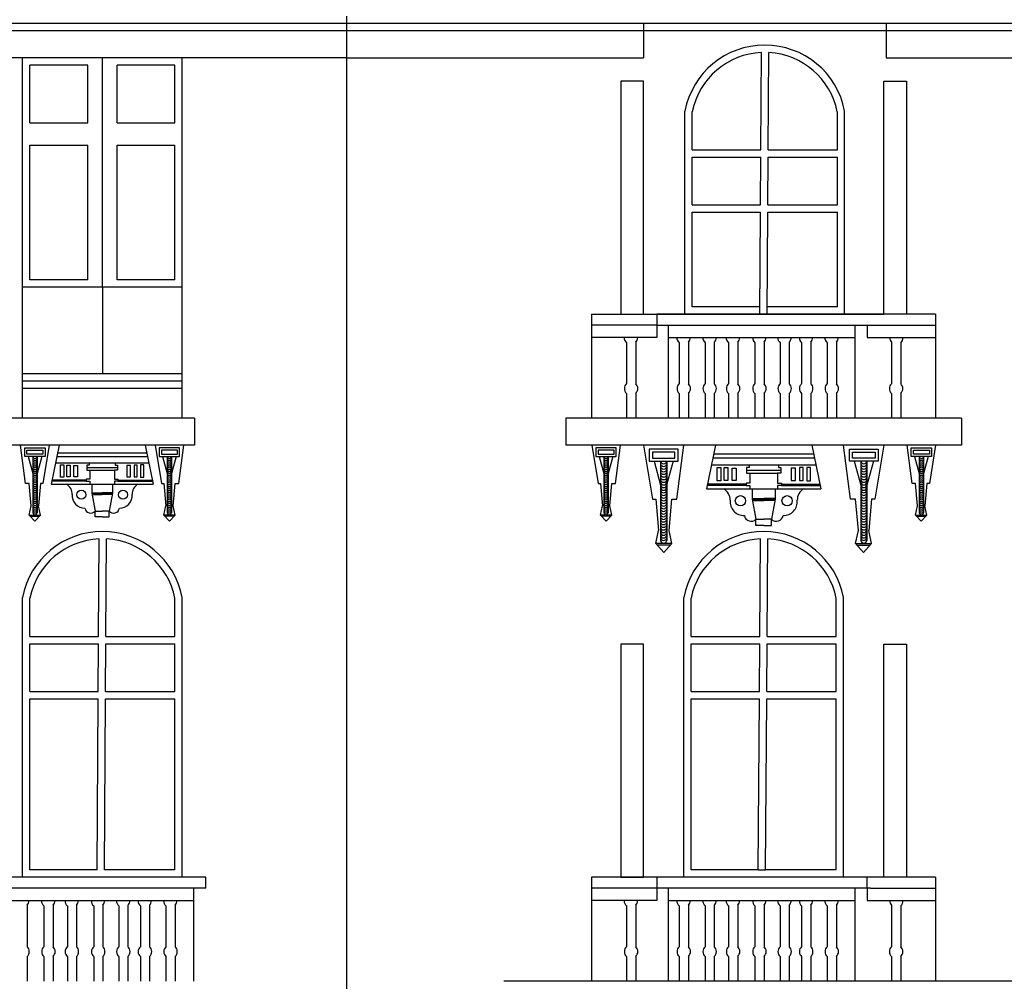
# Model space of a CAD drawing. Units: metres. Extents: x -4619 to 4290, y 1311 to 6302.
# Drawn here: x -4431 to -4423, y 1741 to 1749 of the extents above; entities that cross this region are included whole.
import ezdxf

# ---------------------------------------------------------------- set-up
doc = ezdxf.new("R2010")
doc.units = ezdxf.units.M
doc.header["$MEASUREMENT"] = 0

# ---------------------------------------------------------------- blocks, each defined once
blk = doc.blocks.new('85478')
for p, q in [((-3206.4333, 1715.8706), (-3206.4333, 1723.9861)), ((-3206.4333, 1723.9283), (-3210.368, 1723.9283)), ((-3200.2467, 1723.9283), (-3206.4333, 1723.9283)), ((-3204.0901, 1723.9283), (-3204.0901, 1723.6565)), ((-3202.1733, 1723.9283), (-3202.1733, 1723.6565)), ((-3206.4333, 1723.8704), (-3210.368, 1723.8704)), ((-3200.2467, 1723.8704), (-3206.4333, 1723.8704)), ((-3206.4333, 1723.6565), (-3210.368, 1723.6565)), ((-3208.9973, 1720.8077), (-3208.9973, 1723.6565)), ((-3207.7348, 1723.6565), (-3208.9973, 1723.6565)), ((-3208.3661, 1721.8443), (-3208.3661, 1723.6565)), ((-3207.7348, 1720.8077), (-3207.7348, 1723.6565)), ((-3206.4333, 1723.6565), (-3204.0901, 1723.6565)), ((-3203.1619, 1722.9276), (-3203.1568, 1723.6982)), ((-3203.104, 1722.9276), (-3203.0989, 1723.6978)), ((-3202.1733, 1723.6565), (-3200.2467, 1723.6565)), ((-3208.4818, 1723.5986), (-3208.9394, 1723.5986)), ((-3208.9394, 1723.1429), (-3208.9394, 1723.5986)), ((-3208.4818, 1723.1429), (-3208.4818, 1723.5986)), ((-3207.7927, 1723.5986), (-3208.2503, 1723.5986)), ((-3208.2503, 1723.1429), (-3208.2503, 1723.5986)), ((-3207.7927, 1723.1429), (-3207.7927, 1723.5986)), ((-3203.7629, 1721.7361), (-3203.7629, 1723.2356)), ((-3203.7629, 1721.6315), (-3203.7629, 1723.2356)), ((-3203.705, 1722.9276), (-3203.705, 1723.2299)), ((-3202.5583, 1722.9276), (-3202.5583, 1723.2299)), ((-3202.5005, 1721.7361), (-3202.5005, 1723.2356)), ((-3202.5005, 1721.6315), (-3202.5005, 1723.2356)), ((-3208.9394, 1723.1429), (-3208.4818, 1723.1429)), ((-3208.2503, 1723.1429), (-3207.7927, 1723.1429)), ((-3208.9394, 1721.9022), (-3208.9394, 1722.9663)), ((-3208.9394, 1722.9663), (-3208.4818, 1722.9663)), ((-3208.4818, 1721.9022), (-3208.4818, 1722.9663)), ((-3208.2503, 1721.9022), (-3208.2503, 1722.9663)), ((-3208.2503, 1722.9663), (-3207.7927, 1722.9663)), ((-3207.7927, 1721.9022), (-3207.7927, 1722.9663)), ((-3203.705, 1722.9276), (-3203.1619, 1722.9276)), ((-3203.104, 1722.9276), (-3202.5583, 1722.9276)), ((-3203.705, 1722.493), (-3203.705, 1722.8697)), ((-3203.705, 1722.8697), (-3203.1622, 1722.8697)), ((-3203.1647, 1722.493), (-3203.1622, 1722.8697)), ((-3203.1068, 1722.493), (-3203.1043, 1722.8697)), ((-3203.1043, 1722.8697), (-3202.5583, 1722.8697)), ((-3202.5583, 1722.493), (-3202.5583, 1722.8697)), ((-3203.705, 1722.493), (-3203.1647, 1722.493)), ((-3203.1068, 1722.493), (-3202.5583, 1722.493)), ((-3203.705, 1721.6894), (-3203.705, 1722.4351)), ((-3203.705, 1722.4351), (-3203.1651, 1722.4351)), ((-3203.1697, 1721.6315), (-3203.1651, 1722.4351)), ((-3203.1118, 1721.6315), (-3203.1072, 1722.4351)), ((-3203.1072, 1722.4351), (-3202.5583, 1722.4351)), ((-3202.5583, 1721.6894), (-3202.5583, 1722.4351)), ((-3208.4818, 1721.9022), (-3208.9394, 1721.9022)), ((-3207.7927, 1721.9022), (-3208.2503, 1721.9022)), ((-3207.7348, 1721.8443), (-3208.9973, 1721.8443)), ((-3207.7348, 1721.8443), (-3208.9973, 1721.8443)), ((-3208.3661, 1721.8443), (-3208.3661, 1721.1596)), ((-3204.4997, 1721.6314), (-3204.4997, 1720.8077)), ((-3204.4997, 1721.6314), (-3203.9856, 1721.6314)), ((-3204.0912, 1721.6314), (-3202.1903, 1721.6314)), ((-3203.9856, 1721.6314), (-3203.9856, 1721.5428)), ((-3201.7818, 1721.6314), (-3203.9856, 1721.6314)), ((-3203.1694, 1721.6894), (-3203.705, 1721.6894)), ((-3203.1697, 1721.6315), (-3203.1118, 1721.6312)), ((-3202.5583, 1721.6894), (-3203.1115, 1721.6894)), ((-3201.7818, 1721.6314), (-3201.7818, 1720.8077)), ((-3203.9856, 1721.5428), (-3204.4997, 1721.5428)), ((-3203.9856, 1721.5428), (-3203.9856, 1721.4458)), ((-3203.9856, 1721.5428), (-3201.7818, 1721.5428)), ((-3203.8921, 1720.8077), (-3203.8921, 1721.5428)), ((-3202.4168, 1720.8077), (-3202.4168, 1721.5428)), ((-3202.3234, 1721.5428), (-3202.3234, 1721.4458)), ((-3203.9856, 1721.4458), (-3204.4997, 1721.4458)), ((-3204.224, 1721.405), (-3204.224, 1721.0814)), ((-3204.1516, 1721.4086), (-3204.1516, 1721.081)), ((-3203.8921, 1721.4458), (-3202.4168, 1721.4458)), ((-3203.8079, 1721.405), (-3203.8079, 1721.0814)), ((-3203.7355, 1721.4086), (-3203.7355, 1721.081)), ((-3203.6032, 1721.405), (-3203.6032, 1721.0814)), ((-3203.5308, 1721.4086), (-3203.5308, 1721.081)), ((-3203.4177, 1721.405), (-3203.4177, 1721.0814)), ((-3203.3453, 1721.4086), (-3203.3453, 1721.081)), ((-3203.2096, 1721.405), (-3203.2096, 1721.0814)), ((-3203.1372, 1721.4086), (-3203.1372, 1721.081)), ((-3203.0109, 1721.405), (-3203.0109, 1721.0814)), ((-3202.9385, 1721.4086), (-3202.9385, 1721.081)), ((-3202.8406, 1721.405), (-3202.8406, 1721.0814)), ((-3202.7682, 1721.4086), (-3202.7682, 1721.081)), ((-3202.6381, 1721.405), (-3202.6381, 1721.0814)), ((-3202.5657, 1721.4086), (-3202.5657, 1721.081)), ((-3202.3234, 1721.4458), (-3201.7818, 1721.4458)), ((-3202.1299, 1721.4086), (-3202.1299, 1721.081)), ((-3202.0575, 1721.405), (-3202.0575, 1721.0814)), ((-3207.7348, 1721.1596), (-3208.9973, 1721.1596)), ((-3207.7348, 1721.1017), (-3208.9973, 1721.1017)), ((-3207.7348, 1721.0438), (-3208.9973, 1721.0438)), ((-3204.224, 1721.0028), (-3204.224, 1720.8077)), ((-3204.1516, 1721.0032), (-3204.1516, 1720.8077)), ((-3203.8079, 1721.0028), (-3203.8079, 1720.8077)), ((-3203.7355, 1721.0032), (-3203.7355, 1720.8077)), ((-3203.6032, 1721.0028), (-3203.6032, 1720.8077)), ((-3203.5308, 1721.0032), (-3203.5308, 1720.8077)), ((-3203.4177, 1721.0028), (-3203.4177, 1720.8077)), ((-3203.3453, 1721.0032), (-3203.3453, 1720.8077)), ((-3203.2096, 1721.0028), (-3203.2096, 1720.8077)), ((-3203.1372, 1721.0032), (-3203.1372, 1720.8077)), ((-3203.0109, 1721.0028), (-3203.0109, 1720.8077)), ((-3202.9385, 1721.0032), (-3202.9385, 1720.8077)), ((-3202.8406, 1721.0028), (-3202.8406, 1720.8077)), ((-3202.7682, 1721.0032), (-3202.7682, 1720.8077)), ((-3202.6381, 1721.0028), (-3202.6381, 1720.8077)), ((-3202.5657, 1721.0032), (-3202.5657, 1720.8077)), ((-3202.1299, 1721.0032), (-3202.1299, 1720.8077)), ((-3202.0575, 1721.0028), (-3202.0575, 1720.8077)), ((-3207.6373, 1720.8077), (-3209.0984, 1720.8077)), ((-3207.6373, 1720.8077), (-3207.6373, 1720.5955)), ((-3201.8367, 1720.8077), (-3204.7037, 1720.8077)), ((-3204.7037, 1720.8077), (-3204.7037, 1720.5955)), ((-3201.5762, 1720.8077), (-3201.8367, 1720.8077)), ((-3201.5762, 1720.8077), (-3201.5762, 1720.5955)), ((-3207.6373, 1720.5955), (-3209.0984, 1720.5955)), ((-3208.9731, 1720.2921), (-3209.0126, 1720.5955)), ((-3208.7866, 1720.5955), (-3208.8365, 1720.2921)), ((-3208.707, 1720.5955), (-3208.7712, 1720.2865)), ((-3208.0287, 1720.5955), (-3208.707, 1720.5955)), ((-3208.0287, 1720.5955), (-3207.9645, 1720.2865)), ((-3207.9491, 1720.5955), (-3207.8992, 1720.2921)), ((-3207.7626, 1720.2921), (-3207.7231, 1720.5955)), ((-3201.5762, 1720.5955), (-3204.7037, 1720.5955)), ((-3204.4985, 1720.5955), (-3204.4486, 1720.2921)), ((-3204.3121, 1720.2921), (-3204.2725, 1720.5955)), ((-3204.0893, 1720.5955), (-3204.019, 1720.1682)), ((-3203.8267, 1720.1682), (-3203.771, 1720.5955)), ((-3203.5198, 1720.5955), (-3203.5918, 1720.2494)), ((-3202.7601, 1720.5955), (-3203.5198, 1720.5955)), ((-3202.7601, 1720.5955), (-3202.6881, 1720.2494)), ((-3202.4532, 1720.1682), (-3202.5089, 1720.5955)), ((-3202.1906, 1720.5955), (-3202.2609, 1720.1682)), ((-3201.9679, 1720.2921), (-3202.0074, 1720.5955)), ((-3201.7814, 1720.5955), (-3201.8313, 1720.2921)), ((-3208.9532, 1720.5059), (-3208.9159, 1720.3701)), ((-3208.9164, 1720.506), (-3208.9163, 1720.0602)), ((-3208.882, 1720.5059), (-3208.8819, 1720.0602)), ((-3208.8452, 1720.5059), (-3208.882, 1720.3717)), ((-3208.7257, 1720.5056), (-3208.0101, 1720.5056)), ((-3208.7196, 1720.5348), (-3208.0161, 1720.5348)), ((-3207.8905, 1720.5059), (-3207.8538, 1720.3717)), ((-3207.8537, 1720.5059), (-3207.8539, 1720.0602)), ((-3207.7825, 1720.5059), (-3207.8198, 1720.3701)), ((-3207.8194, 1720.506), (-3207.8195, 1720.0602)), ((-3204.4399, 1720.5059), (-3204.4032, 1720.3717)), ((-3204.4031, 1720.5059), (-3204.4033, 1720.0602)), ((-3204.332, 1720.5059), (-3204.3692, 1720.3701)), ((-3204.3688, 1720.506), (-3204.3689, 1720.0602)), ((-3204.0068, 1720.4694), (-3203.955, 1720.2803)), ((-3203.9549, 1720.4693), (-3203.9552, 1719.8416)), ((-3203.8547, 1720.4693), (-3203.9072, 1720.2781)), ((-3203.9066, 1720.4694), (-3203.9067, 1719.8416)), ((-3203.5407, 1720.4948), (-3202.7392, 1720.4948)), ((-3203.5339, 1720.5275), (-3202.746, 1720.5275)), ((-3202.4252, 1720.4693), (-3202.3727, 1720.2781)), ((-3202.3734, 1720.4694), (-3202.3732, 1719.8416)), ((-3202.325, 1720.4693), (-3202.3247, 1719.8416)), ((-3202.2731, 1720.4694), (-3202.3249, 1720.2803)), ((-3201.948, 1720.5059), (-3201.9107, 1720.3701)), ((-3201.9111, 1720.506), (-3201.911, 1720.0602)), ((-3201.8768, 1720.5059), (-3201.8766, 1720.0602)), ((-3201.84, 1720.5059), (-3201.8767, 1720.3717)), ((-3208.7362, 1720.4552), (-3207.9996, 1720.4552)), ((-3208.4714, 1720.4367), (-3208.4892, 1720.4367)), ((-3208.4892, 1720.4367), (-3208.4892, 1720.3975)), ((-3208.2465, 1720.4171), (-3208.4892, 1720.4171)), ((-3208.4892, 1720.3975), (-3208.4649, 1720.3975)), ((-3208.4714, 1720.4552), (-3208.4714, 1720.4552)), ((-3208.4714, 1720.4552), (-3208.4714, 1720.4367)), ((-3208.4649, 1720.3975), (-3208.4649, 1720.3275)), ((-3208.4649, 1720.3975), (-3208.2708, 1720.3975)), ((-3208.2465, 1720.3975), (-3208.2708, 1720.3975)), ((-3208.2708, 1720.3975), (-3208.2708, 1720.3275)), ((-3208.2643, 1720.4552), (-3208.2643, 1720.4552)), ((-3208.2643, 1720.4552), (-3208.2643, 1720.4367)), ((-3208.2643, 1720.4367), (-3208.2465, 1720.4367)), ((-3208.2465, 1720.4367), (-3208.2465, 1720.3975)), ((-3203.5525, 1720.4384), (-3202.7274, 1720.4384)), ((-3203.2559, 1720.4176), (-3203.2759, 1720.4176)), ((-3203.2759, 1720.4176), (-3203.2759, 1720.3737)), ((-3203.0041, 1720.3957), (-3203.2759, 1720.3957)), ((-3203.2559, 1720.4384), (-3203.2559, 1720.4384)), ((-3203.2559, 1720.4384), (-3203.2559, 1720.4176)), ((-3203.024, 1720.4384), (-3203.024, 1720.4384)), ((-3203.024, 1720.4384), (-3203.024, 1720.4176)), ((-3203.024, 1720.4176), (-3203.0041, 1720.4176)), ((-3203.0041, 1720.4176), (-3203.0041, 1720.3737)), ((-3208.4929, 1720.3116), (-3208.766, 1720.3116)), ((-3208.4929, 1720.3196), (-3208.7644, 1720.3196)), ((-3208.4649, 1720.3275), (-3208.4929, 1720.3275)), ((-3208.4929, 1720.3275), (-3208.4929, 1720.3116)), ((-3208.4929, 1720.3116), (-3208.4649, 1720.3116)), ((-3208.4649, 1720.3116), (-3208.4649, 1720.2865)), ((-3208.2708, 1720.3275), (-3208.2428, 1720.3275)), ((-3208.2428, 1720.3116), (-3208.2708, 1720.3116)), ((-3208.2708, 1720.3116), (-3208.2708, 1720.2865)), ((-3208.2428, 1720.3275), (-3208.2428, 1720.3116)), ((-3208.2428, 1720.3196), (-3207.9714, 1720.3196)), ((-3208.2428, 1720.3116), (-3207.9697, 1720.3116)), ((-3203.2759, 1720.3737), (-3203.2486, 1720.3737)), ((-3203.2486, 1720.3737), (-3203.2486, 1720.2953)), ((-3203.2486, 1720.3737), (-3203.0313, 1720.3737)), ((-3203.0041, 1720.3737), (-3203.0313, 1720.3737)), ((-3203.0313, 1720.3737), (-3203.0313, 1720.2953)), ((-3208.9449, 1720.2921), (-3208.9731, 1720.2921)), ((-3208.9296, 1720.1162), (-3208.9449, 1720.2921)), ((-3208.8559, 1720.2921), (-3208.8712, 1720.1162)), ((-3208.8365, 1720.2921), (-3208.8559, 1720.2921)), ((-3208.7712, 1720.2865), (-3207.9645, 1720.2865)), ((-3208.449, 1720.2865), (-3208.449, 1720.2146)), ((-3208.2867, 1720.2865), (-3208.2867, 1720.2146)), ((-3207.8992, 1720.2921), (-3207.8799, 1720.2921)), ((-3207.8799, 1720.2921), (-3207.8646, 1720.1162)), ((-3207.8062, 1720.1162), (-3207.7909, 1720.2921)), ((-3207.7909, 1720.2921), (-3207.7626, 1720.2921)), ((-3204.4486, 1720.2921), (-3204.4293, 1720.2921)), ((-3204.4293, 1720.2921), (-3204.414, 1720.1162)), ((-3204.3556, 1720.1162), (-3204.3403, 1720.2921)), ((-3204.3403, 1720.2921), (-3204.3121, 1720.2921)), ((-3203.5918, 1720.2494), (-3202.6881, 1720.2494)), ((-3203.28, 1720.2775), (-3203.5859, 1720.2775)), ((-3203.28, 1720.2864), (-3203.5841, 1720.2864)), ((-3203.2486, 1720.2953), (-3203.28, 1720.2953)), ((-3203.28, 1720.2953), (-3203.28, 1720.2775)), ((-3203.28, 1720.2775), (-3203.2486, 1720.2775)), ((-3203.2486, 1720.2775), (-3203.2486, 1720.2494)), ((-3203.2309, 1720.2494), (-3203.2309, 1720.1688)), ((-3203.0491, 1720.2494), (-3203.0491, 1720.1688)), ((-3203.0313, 1720.2953), (-3202.9999, 1720.2953)), ((-3202.9999, 1720.2775), (-3203.0313, 1720.2775)), ((-3203.0313, 1720.2775), (-3203.0313, 1720.2494)), ((-3202.9999, 1720.2953), (-3202.9999, 1720.2775)), ((-3202.9999, 1720.2864), (-3202.6958, 1720.2864)), ((-3202.9999, 1720.2775), (-3202.694, 1720.2775)), ((-3201.9396, 1720.2921), (-3201.9679, 1720.2921)), ((-3201.9243, 1720.1162), (-3201.9396, 1720.2921)), ((-3201.8506, 1720.2921), (-3201.8659, 1720.1162)), ((-3201.8313, 1720.2921), (-3201.8506, 1720.2921)), ((-3208.449, 1720.2197), (-3208.3679, 1720.2197)), ((-3208.449, 1720.2146), (-3208.3679, 1720.2146)), ((-3208.449, 1720.2146), (-3208.4225, 1720.0727)), ((-3208.4481, 1720.2094), (-3208.3679, 1720.2094)), ((-3208.4471, 1720.2043), (-3208.3679, 1720.2043)), ((-3208.2867, 1720.2197), (-3208.3679, 1720.2197)), ((-3208.2867, 1720.2146), (-3208.3679, 1720.2146)), ((-3208.2877, 1720.2094), (-3208.3679, 1720.2094)), ((-3208.2886, 1720.2043), (-3208.3679, 1720.2043)), ((-3208.2867, 1720.2146), (-3208.3133, 1720.0727)), ((-3204.019, 1720.1682), (-3203.9918, 1720.1682)), ((-3203.9918, 1720.1682), (-3203.9702, 1719.9205)), ((-3203.888, 1719.9205), (-3203.8664, 1720.1682)), ((-3203.8664, 1720.1682), (-3203.8267, 1720.1682)), ((-3203.2309, 1720.1746), (-3203.14, 1720.1746)), ((-3203.2309, 1720.1688), (-3203.14, 1720.1688)), ((-3203.2309, 1720.1688), (-3203.2011, 1720.01)), ((-3203.2298, 1720.1631), (-3203.14, 1720.1631)), ((-3203.2287, 1720.1573), (-3203.14, 1720.1573)), ((-3203.0491, 1720.1746), (-3203.14, 1720.1746)), ((-3203.0491, 1720.1688), (-3203.14, 1720.1688)), ((-3203.0501, 1720.1631), (-3203.14, 1720.1631)), ((-3203.0512, 1720.1573), (-3203.14, 1720.1573)), ((-3203.0491, 1720.1688), (-3203.0788, 1720.01)), ((-3202.4135, 1720.1682), (-3202.4532, 1720.1682)), ((-3202.3919, 1719.9205), (-3202.4135, 1720.1682)), ((-3202.2881, 1720.1682), (-3202.3097, 1719.9205)), ((-3202.2609, 1720.1682), (-3202.2881, 1720.1682)), ((-3208.9449, 1720.0429), (-3208.9296, 1720.1162)), ((-3208.8559, 1720.0429), (-3208.8712, 1720.1162)), ((-3208.4225, 1720.0278), (-3208.4225, 1720.0727)), ((-3208.4225, 1720.0727), (-3208.3679, 1720.0727)), ((-3208.3133, 1720.0727), (-3208.3679, 1720.0727)), ((-3208.3133, 1720.0278), (-3208.3133, 1720.0727)), ((-3207.8799, 1720.0429), (-3207.8646, 1720.1162)), ((-3207.7909, 1720.0429), (-3207.8062, 1720.1162)), ((-3204.4293, 1720.0429), (-3204.414, 1720.1162)), ((-3204.3403, 1720.0429), (-3204.3556, 1720.1162)), ((-3201.9396, 1720.0429), (-3201.9243, 1720.1162)), ((-3201.8506, 1720.0429), (-3201.8659, 1720.1162)), ((-3208.9449, 1720.0429), (-3208.8559, 1720.0429)), ((-3208.9449, 1720.0429), (-3208.9004, 1719.9936)), ((-3208.9378, 1720.035), (-3208.863, 1720.035)), ((-3208.8559, 1720.0429), (-3208.9004, 1719.9936)), ((-3208.3679, 1720.0278), (-3208.4225, 1720.0278)), ((-3208.3679, 1720.0278), (-3208.3133, 1720.0278)), ((-3207.7909, 1720.0429), (-3207.8799, 1720.0429)), ((-3207.8799, 1720.0429), (-3207.8353, 1719.9936)), ((-3207.7979, 1720.035), (-3207.8728, 1720.035)), ((-3207.7909, 1720.0429), (-3207.8353, 1719.9936)), ((-3204.3403, 1720.0429), (-3204.4293, 1720.0429)), ((-3204.4293, 1720.0429), (-3204.3847, 1719.9936)), ((-3204.3474, 1720.035), (-3204.4222, 1720.035)), ((-3204.3403, 1720.0429), (-3204.3847, 1719.9936)), ((-3203.2011, 1719.9596), (-3203.2011, 1720.01)), ((-3203.2011, 1720.01), (-3203.14, 1720.01)), ((-3203.0788, 1720.01), (-3203.14, 1720.01)), ((-3203.0788, 1719.9596), (-3203.0788, 1720.01)), ((-3201.9396, 1720.0429), (-3201.8506, 1720.0429)), ((-3201.9396, 1720.0429), (-3201.8952, 1719.9936)), ((-3201.9325, 1720.035), (-3201.8577, 1720.035)), ((-3201.8506, 1720.0429), (-3201.8952, 1719.9936)), ((-3203.9918, 1719.8173), (-3203.9702, 1719.9205)), ((-3203.8664, 1719.8173), (-3203.888, 1719.9205)), ((-3203.14, 1719.9596), (-3203.2011, 1719.9596)), ((-3203.14, 1719.9596), (-3203.0788, 1719.9596)), ((-3202.4135, 1719.8173), (-3202.3919, 1719.9205)), ((-3202.2881, 1719.8173), (-3202.3097, 1719.9205)), ((-3208.3962, 1719.0842), (-3208.3912, 1719.8548)), ((-3208.3908, 1719.9127), (-3208.3908, 1719.9134)), ((-3208.3383, 1719.0842), (-3208.3333, 1719.8544)), ((-3208.3329, 1719.9123), (-3208.3329, 1719.913)), ((-3203.1709, 1719.0842), (-3203.1659, 1719.8548)), ((-3203.1655, 1719.9127), (-3203.1655, 1719.9134)), ((-3203.113, 1719.0842), (-3203.108, 1719.8544)), ((-3203.1076, 1719.9123), (-3203.1076, 1719.913)), ((-3203.8664, 1719.8173), (-3203.9918, 1719.8173)), ((-3203.9918, 1719.8173), (-3203.929, 1719.7479)), ((-3203.8764, 1719.8062), (-3203.9818, 1719.8062)), ((-3203.8664, 1719.8173), (-3203.929, 1719.7479)), ((-3202.4135, 1719.8173), (-3202.2881, 1719.8173)), ((-3202.4135, 1719.8173), (-3202.3509, 1719.7479)), ((-3202.4035, 1719.8062), (-3202.2981, 1719.8062)), ((-3202.2881, 1719.8173), (-3202.3509, 1719.7479)), ((-3208.9973, 1717.1821), (-3208.9973, 1719.3922)), ((-3208.9973, 1717.1821), (-3208.9973, 1719.3922)), ((-3208.9394, 1719.0842), (-3208.9394, 1719.3865)), ((-3207.7927, 1719.0842), (-3207.7927, 1719.3865)), ((-3207.7348, 1717.1821), (-3207.7348, 1719.3922)), ((-3207.7348, 1717.1821), (-3207.7348, 1719.3922)), ((-3203.772, 1717.1821), (-3203.772, 1719.3922)), ((-3203.772, 1717.1821), (-3203.772, 1719.3922)), ((-3203.7141, 1719.0842), (-3203.7141, 1719.3865)), ((-3202.5674, 1719.0842), (-3202.5674, 1719.3865)), ((-3202.5095, 1717.1821), (-3202.5095, 1719.3922)), ((-3202.5095, 1717.1821), (-3202.5095, 1719.3922)), ((-3208.9394, 1719.0842), (-3208.3962, 1719.0842)), ((-3208.3383, 1719.0842), (-3207.7927, 1719.0842)), ((-3203.7141, 1719.0842), (-3203.1709, 1719.0842)), ((-3203.113, 1719.0842), (-3202.5674, 1719.0842)), ((-3208.9394, 1718.6496), (-3208.9394, 1719.0263)), ((-3208.9394, 1719.0263), (-3208.3966, 1719.0263)), ((-3208.3991, 1718.6496), (-3208.3966, 1719.0263)), ((-3208.3412, 1718.6496), (-3208.3387, 1719.0263)), ((-3208.3387, 1719.0263), (-3207.7927, 1719.0263)), ((-3207.7927, 1718.6496), (-3207.7927, 1719.0263)), ((-3203.7141, 1718.6496), (-3203.7141, 1719.0263)), ((-3203.7141, 1719.0263), (-3203.1713, 1719.0263)), ((-3203.1738, 1718.6496), (-3203.1713, 1719.0263)), ((-3203.1159, 1718.6496), (-3203.1134, 1719.0263)), ((-3203.1134, 1719.0263), (-3202.5674, 1719.0263)), ((-3202.5674, 1718.6496), (-3202.5674, 1719.0263)), ((-3208.9394, 1718.6496), (-3208.3991, 1718.6496)), ((-3208.3412, 1718.6496), (-3207.7927, 1718.6496)), ((-3203.7141, 1718.6496), (-3203.1738, 1718.6496)), ((-3203.1159, 1718.6496), (-3202.5674, 1718.6496)), ((-3208.9394, 1717.24), (-3208.9394, 1718.5917)), ((-3208.9394, 1718.5917), (-3208.3995, 1718.5917)), ((-3208.4084, 1717.24), (-3208.3995, 1718.5917)), ((-3208.3505, 1717.24), (-3208.3416, 1718.5917)), ((-3208.3416, 1718.5917), (-3207.7927, 1718.5917)), ((-3207.7927, 1717.24), (-3207.7927, 1718.5917)), ((-3203.7141, 1717.24), (-3203.7141, 1718.5917)), ((-3203.7141, 1718.5917), (-3203.1742, 1718.5917)), ((-3203.1831, 1717.24), (-3203.1742, 1718.5917)), ((-3203.1252, 1717.24), (-3203.1163, 1718.5917)), ((-3203.1163, 1718.5917), (-3202.5674, 1718.5917)), ((-3202.5674, 1717.24), (-3202.5674, 1718.5917)), ((-3208.4084, 1717.24), (-3208.9394, 1717.24)), ((-3207.7927, 1717.24), (-3208.3505, 1717.24)), ((-3203.1831, 1717.24), (-3203.7141, 1717.24)), ((-3203.1831, 1717.24), (-3203.1252, 1717.24)), ((-3202.5674, 1717.24), (-3203.1252, 1717.24)), ((-3207.5487, 1717.1821), (-3209.2109, 1717.1821)), ((-3208.3508, 1717.1819), (-3208.3508, 1717.1821)), ((-3207.5487, 1717.0935), (-3207.5487, 1717.1821)), ((-3201.7818, 1717.1821), (-3204.4997, 1717.1821)), ((-3204.4997, 1717.1821), (-3204.4997, 1716.3585)), ((-3202.3234, 1717.1821), (-3203.9856, 1717.1821)), ((-3203.9856, 1717.1821), (-3203.9856, 1717.0935)), ((-3203.1255, 1717.1819), (-3203.1255, 1717.1821)), ((-3202.3234, 1717.0935), (-3202.3234, 1717.1821)), ((-3201.7818, 1717.1821), (-3201.7818, 1716.3585)), ((-3207.5487, 1717.0935), (-3209.2109, 1717.0935)), ((-3207.6421, 1716.3585), (-3207.6421, 1717.0935)), ((-3203.9856, 1717.0935), (-3204.4997, 1717.0935)), ((-3202.3234, 1717.0935), (-3203.9856, 1717.0935)), ((-3203.9856, 1717.0935), (-3203.9856, 1716.9965)), ((-3203.8921, 1716.3585), (-3203.8921, 1717.0935)), ((-3202.4168, 1716.3585), (-3202.4168, 1717.0935)), ((-3202.2959, 1717.0935), (-3202.3234, 1717.0935)), ((-3202.3234, 1717.0935), (-3202.3234, 1716.9965)), ((-3202.2959, 1717.0935), (-3201.7818, 1717.0935)), ((-3209.1174, 1716.9965), (-3207.6421, 1716.9965)), ((-3208.9608, 1716.9594), (-3208.9608, 1716.6318)), ((-3208.7561, 1716.9594), (-3208.7561, 1716.6318)), ((-3208.5706, 1716.9594), (-3208.5706, 1716.6318)), ((-3208.3625, 1716.9594), (-3208.3625, 1716.6318)), ((-3208.1638, 1716.9594), (-3208.1638, 1716.6318)), ((-3207.9935, 1716.9594), (-3207.9935, 1716.6318)), ((-3207.791, 1716.9594), (-3207.791, 1716.6318)), ((-3203.9856, 1716.9965), (-3204.4997, 1716.9965)), ((-3204.1516, 1716.9594), (-3204.1516, 1716.6318)), ((-3203.8921, 1716.9965), (-3202.4168, 1716.9965)), ((-3203.7355, 1716.9594), (-3203.7355, 1716.6318)), ((-3203.5308, 1716.9594), (-3203.5308, 1716.6318)), ((-3203.3453, 1716.9594), (-3203.3453, 1716.6318)), ((-3203.1372, 1716.9594), (-3203.1372, 1716.6318)), ((-3202.9385, 1716.9594), (-3202.9385, 1716.6318)), ((-3202.7682, 1716.9594), (-3202.7682, 1716.6318)), ((-3202.5657, 1716.9594), (-3202.5657, 1716.6318)), ((-3202.3234, 1716.9965), (-3202.2959, 1716.9965)), ((-3202.2959, 1716.9965), (-3201.7818, 1716.9965)), ((-3202.1299, 1716.9594), (-3202.1299, 1716.6318)), ((-3208.8285, 1716.9557), (-3208.8285, 1716.6322)), ((-3208.643, 1716.9557), (-3208.643, 1716.6322)), ((-3208.4349, 1716.9557), (-3208.4349, 1716.6322)), ((-3208.2362, 1716.9557), (-3208.2362, 1716.6322)), ((-3208.0659, 1716.9557), (-3208.0659, 1716.6322)), ((-3207.8634, 1716.9557), (-3207.8634, 1716.6322)), ((-3204.224, 1716.9557), (-3204.224, 1716.6322)), ((-3203.8079, 1716.9557), (-3203.8079, 1716.6322)), ((-3203.6032, 1716.9557), (-3203.6032, 1716.6322)), ((-3203.4177, 1716.9557), (-3203.4177, 1716.6322)), ((-3203.2096, 1716.9557), (-3203.2096, 1716.6322)), ((-3203.0109, 1716.9557), (-3203.0109, 1716.6322)), ((-3202.8406, 1716.9557), (-3202.8406, 1716.6322)), ((-3202.6381, 1716.9557), (-3202.6381, 1716.6322)), ((-3202.0575, 1716.9557), (-3202.0575, 1716.6322)), ((-3208.9608, 1716.554), (-3208.9608, 1716.3585)), ((-3208.8285, 1716.5536), (-3208.8285, 1716.3585)), ((-3208.7561, 1716.554), (-3208.7561, 1716.3585)), ((-3208.643, 1716.5536), (-3208.643, 1716.3585)), ((-3208.5706, 1716.554), (-3208.5706, 1716.3585)), ((-3208.4349, 1716.5536), (-3208.4349, 1716.3585)), ((-3208.3625, 1716.554), (-3208.3625, 1716.3585)), ((-3208.2362, 1716.5536), (-3208.2362, 1716.3585)), ((-3208.1638, 1716.554), (-3208.1638, 1716.3585)), ((-3208.0659, 1716.5536), (-3208.0659, 1716.3585)), ((-3207.9935, 1716.554), (-3207.9935, 1716.3585)), ((-3207.8634, 1716.5536), (-3207.8634, 1716.3585)), ((-3207.791, 1716.554), (-3207.791, 1716.3585)), ((-3204.224, 1716.5536), (-3204.224, 1716.3585)), ((-3204.1516, 1716.554), (-3204.1516, 1716.3585)), ((-3203.8079, 1716.5536), (-3203.8079, 1716.3585)), ((-3203.7355, 1716.554), (-3203.7355, 1716.3585)), ((-3203.6032, 1716.5536), (-3203.6032, 1716.3585)), ((-3203.5308, 1716.554), (-3203.5308, 1716.3585)), ((-3203.4177, 1716.5536), (-3203.4177, 1716.3585)), ((-3203.3453, 1716.554), (-3203.3453, 1716.3585)), ((-3203.2096, 1716.5536), (-3203.2096, 1716.3585)), ((-3203.1372, 1716.554), (-3203.1372, 1716.3585)), ((-3203.0109, 1716.5536), (-3203.0109, 1716.3585)), ((-3202.9385, 1716.554), (-3202.9385, 1716.3585)), ((-3202.8406, 1716.5536), (-3202.8406, 1716.3585)), ((-3202.7682, 1716.554), (-3202.7682, 1716.3585)), ((-3202.6381, 1716.5536), (-3202.6381, 1716.3585)), ((-3202.5657, 1716.554), (-3202.5657, 1716.3585)), ((-3202.1299, 1716.554), (-3202.1299, 1716.3585)), ((-3202.0575, 1716.5536), (-3202.0575, 1716.3585)), ((-3201.0684, 1716.3585), (-3205.1949, 1716.3585))]:
    blk.add_line(p, q)
for points in [[(-3204.2695, 1721.6314), (-3204.0912, 1721.6314), (-3204.0912, 1723.4713), (-3204.2695, 1723.4713)], [(-3202.012, 1721.6314), (-3202.1903, 1721.6314), (-3202.1903, 1723.4713), (-3202.012, 1723.4713)], [(-3208.9799, 1720.5736), (-3208.8185, 1720.5736), (-3208.8185, 1720.5059), (-3208.9799, 1720.5059)], [(-3208.9627, 1720.5565), (-3208.8357, 1720.5565), (-3208.8357, 1720.5231), (-3208.9627, 1720.5231)], [(-3207.7558, 1720.5736), (-3207.9172, 1720.5736), (-3207.9172, 1720.5059), (-3207.7558, 1720.5059)], [(-3207.773, 1720.5565), (-3207.9001, 1720.5565), (-3207.9001, 1720.5231), (-3207.773, 1720.5231)], [(-3204.3052, 1720.5736), (-3204.4667, 1720.5736), (-3204.4667, 1720.5059), (-3204.3052, 1720.5059)], [(-3204.3224, 1720.5565), (-3204.4495, 1720.5565), (-3204.4495, 1720.5231), (-3204.3224, 1720.5231)], [(-3203.8171, 1720.5647), (-3204.0444, 1720.5647), (-3204.0444, 1720.4693), (-3203.8171, 1720.4693)], [(-3203.8413, 1720.5405), (-3204.0202, 1720.5405), (-3204.0202, 1720.4935), (-3203.8413, 1720.4935)], [(-3202.4628, 1720.5647), (-3202.2355, 1720.5647), (-3202.2355, 1720.4693), (-3202.4628, 1720.4693)], [(-3202.4386, 1720.5405), (-3202.2597, 1720.5405), (-3202.2597, 1720.4935), (-3202.4386, 1720.4935)], [(-3201.9747, 1720.5736), (-3201.8133, 1720.5736), (-3201.8133, 1720.5059), (-3201.9747, 1720.5059)], [(-3201.9575, 1720.5565), (-3201.8304, 1720.5565), (-3201.8304, 1720.5231), (-3201.9575, 1720.5231)], [(-3208.6715, 1720.3424), (-3208.6972, 1720.3424), (-3208.6972, 1720.4386), (-3208.6715, 1720.4386)], [(-3208.6201, 1720.3456), (-3208.6458, 1720.3456), (-3208.6458, 1720.437), (-3208.6201, 1720.437)], [(-3208.5623, 1720.3456), (-3208.5912, 1720.3456), (-3208.5912, 1720.4338), (-3208.5623, 1720.4338)], [(-3208.1735, 1720.3456), (-3208.1445, 1720.3456), (-3208.1445, 1720.4338), (-3208.1735, 1720.4338)], [(-3208.1156, 1720.3456), (-3208.0899, 1720.3456), (-3208.0899, 1720.437), (-3208.1156, 1720.437)], [(-3208.0642, 1720.3424), (-3208.0385, 1720.3424), (-3208.0385, 1720.4386), (-3208.0642, 1720.4386)], [(-3203.4801, 1720.312), (-3203.5089, 1720.312), (-3203.5089, 1720.4198), (-3203.4801, 1720.4198)], [(-3203.4225, 1720.3156), (-3203.4513, 1720.3156), (-3203.4513, 1720.418), (-3203.4225, 1720.418)], [(-3203.3577, 1720.3156), (-3203.3901, 1720.3156), (-3203.3901, 1720.4144), (-3203.3577, 1720.4144)], [(-3202.9222, 1720.3156), (-3202.8898, 1720.3156), (-3202.8898, 1720.4144), (-3202.9222, 1720.4144)], [(-3202.8574, 1720.3156), (-3202.8286, 1720.3156), (-3202.8286, 1720.418), (-3202.8574, 1720.418)], [(-3202.7998, 1720.312), (-3202.771, 1720.312), (-3202.771, 1720.4198), (-3202.7998, 1720.4198)], [(-3204.2695, 1717.1821), (-3204.0912, 1717.1821), (-3204.0912, 1719.022), (-3204.2695, 1719.022)], [(-3202.012, 1717.1821), (-3202.1903, 1717.1821), (-3202.1903, 1719.022), (-3202.012, 1719.022)]]:
    blk.add_lwpolyline(points, close=True)
for centre, radius in [((-3208.5325, 1720.2032), 0.036), ((-3208.2032, 1720.2032), 0.036), ((-3203.3244, 1720.1561), 0.0404), ((-3202.9556, 1720.1561), 0.0404)]:
    blk.add_circle(centre, radius)
for centre, radius, start, end in [((-3203.1317, 1723.1137), 0.6429, 10.93092, 169.06908), ((-3203.1317, 1723.1137), 0.585, 92.45917, 168.53923), ((-3203.1317, 1723.1137), 0.585, 11.46077, 86.78668), ((-3204.1898, 1721.4458), 0.0533, 180, 229.99171), ((-3204.1898, 1721.4458), 0.0533, 315.73726, 0), ((-3203.7736, 1721.4458), 0.0533, 180, 229.99171), ((-3203.7736, 1721.4458), 0.0533, 315.73726, 0), ((-3203.5689, 1721.4458), 0.0533, 180, 229.99171), ((-3203.5689, 1721.4458), 0.0533, 315.73726, 0), ((-3203.3835, 1721.4458), 0.0533, 180, 229.99171), ((-3203.3835, 1721.4458), 0.0533, 315.73726, 0), ((-3203.1753, 1721.4458), 0.0533, 180, 229.99171), ((-3203.1753, 1721.4458), 0.0533, 315.73726, 0), ((-3202.9766, 1721.4458), 0.0533, 180, 229.99171), ((-3202.9766, 1721.4458), 0.0533, 315.73726, 0), ((-3202.8063, 1721.4458), 0.0533, 180, 229.99171), ((-3202.8063, 1721.4458), 0.0533, 315.73726, 0), ((-3202.6039, 1721.4458), 0.0533, 180, 229.99171), ((-3202.6039, 1721.4458), 0.0533, 315.73726, 0), ((-3202.0917, 1721.4458), 0.0533, 180, 224.26274), ((-3202.0917, 1721.4458), 0.0533, 310.00829, 0), ((-3204.188, 1721.0421), 0.0533, 132.4954, 227.5046), ((-3204.188, 1721.0421), 0.0533, 313.11887, 46.88113), ((-3203.7719, 1721.0421), 0.0533, 132.4954, 227.5046), ((-3203.7719, 1721.0421), 0.0533, 313.11887, 46.88113), ((-3203.5672, 1721.0421), 0.0533, 132.4954, 227.5046), ((-3203.5672, 1721.0421), 0.0533, 313.11887, 46.88113), ((-3203.3818, 1721.0421), 0.0533, 132.4954, 227.5046), ((-3203.3818, 1721.0421), 0.0533, 313.11887, 46.88113), ((-3203.1736, 1721.0421), 0.0533, 132.4954, 227.5046), ((-3203.1736, 1721.0421), 0.0533, 313.11887, 46.88113), ((-3202.9749, 1721.0421), 0.0533, 132.4954, 227.5046), ((-3202.9749, 1721.0421), 0.0533, 313.11887, 46.88113), ((-3202.8046, 1721.0421), 0.0533, 132.4954, 227.5046), ((-3202.8046, 1721.0421), 0.0533, 313.11887, 46.88113), ((-3202.6021, 1721.0421), 0.0533, 132.4954, 227.5046), ((-3202.6021, 1721.0421), 0.0533, 313.11887, 46.88113), ((-3202.0935, 1721.0421), 0.0533, 133.11887, 226.88113), ((-3202.0935, 1721.0421), 0.0533, 312.4954, 47.5046), ((-3208.8992, 1720.5084), 0.0174, 188.35018, 351.64982), ((-3208.8992, 1720.4936), 0.0174, 188.35018, 351.64982), ((-3208.8992, 1720.4787), 0.0174, 188.35018, 351.64982), ((-3208.8992, 1720.4639), 0.0174, 188.35018, 351.64982), ((-3207.8366, 1720.5084), 0.0174, 188.35018, 351.64982), ((-3207.8366, 1720.4936), 0.0174, 188.35018, 351.64982), ((-3207.8366, 1720.4787), 0.0174, 188.35018, 351.64982), ((-3207.8366, 1720.4639), 0.0174, 188.35018, 351.64982), ((-3204.386, 1720.5084), 0.0174, 188.35018, 351.64982), ((-3204.386, 1720.4936), 0.0174, 188.35018, 351.64982), ((-3204.386, 1720.4787), 0.0174, 188.35018, 351.64982), ((-3204.386, 1720.4639), 0.0174, 188.35018, 351.64982), ((-3203.9308, 1720.4729), 0.0245, 188.35018, 351.64982), ((-3202.3491, 1720.4729), 0.0245, 188.35018, 351.64982), ((-3201.8939, 1720.5084), 0.0174, 188.35018, 351.64982), ((-3201.8939, 1720.4936), 0.0174, 188.35018, 351.64982), ((-3201.8939, 1720.4787), 0.0174, 188.35018, 351.64982), ((-3201.8939, 1720.4639), 0.0174, 188.35018, 351.64982), ((-3208.8992, 1720.449), 0.0174, 188.35018, 351.64982), ((-3208.8992, 1720.4341), 0.0174, 188.35018, 351.64982), ((-3208.8992, 1720.4193), 0.0174, 188.35018, 351.64982), ((-3208.8992, 1720.4044), 0.0174, 188.35018, 351.64982), ((-3208.8992, 1720.3896), 0.0174, 188.35018, 351.64982), ((-3207.8366, 1720.449), 0.0174, 188.35018, 351.64982), ((-3207.8366, 1720.4341), 0.0174, 188.35018, 351.64982), ((-3207.8366, 1720.4193), 0.0174, 188.35018, 351.64982), ((-3207.8366, 1720.4044), 0.0174, 188.35018, 351.64982), ((-3207.8366, 1720.3896), 0.0174, 188.35018, 351.64982), ((-3204.386, 1720.449), 0.0174, 188.35018, 351.64982), ((-3204.386, 1720.4341), 0.0174, 188.35018, 351.64982), ((-3204.386, 1720.4193), 0.0174, 188.35018, 351.64982), ((-3204.386, 1720.4044), 0.0174, 188.35018, 351.64982), ((-3204.386, 1720.3896), 0.0174, 188.35018, 351.64982), ((-3203.9308, 1720.452), 0.0245, 188.35018, 351.64982), ((-3203.9308, 1720.431), 0.0245, 188.35018, 351.64982), ((-3203.9308, 1720.4101), 0.0245, 188.35018, 351.64982), ((-3203.9308, 1720.3892), 0.0245, 188.35018, 351.64982), ((-3202.3491, 1720.452), 0.0245, 188.35018, 351.64982), ((-3202.3491, 1720.431), 0.0245, 188.35018, 351.64982), ((-3202.3491, 1720.4101), 0.0245, 188.35018, 351.64982), ((-3202.3491, 1720.3892), 0.0245, 188.35018, 351.64982), ((-3201.8939, 1720.449), 0.0174, 188.35018, 351.64982), ((-3201.8939, 1720.4341), 0.0174, 188.35018, 351.64982), ((-3201.8939, 1720.4193), 0.0174, 188.35018, 351.64982), ((-3201.8939, 1720.4044), 0.0174, 188.35018, 351.64982), ((-3201.8939, 1720.3896), 0.0174, 188.35018, 351.64982), ((-3208.8992, 1720.3747), 0.0174, 188.35018, 351.64982), ((-3208.8992, 1720.3599), 0.0174, 188.35018, 351.64982), ((-3208.8992, 1720.345), 0.0174, 188.35018, 351.64982), ((-3208.8991, 1720.3301), 0.0174, 188.35018, 351.64982), ((-3208.8991, 1720.3153), 0.0174, 188.35018, 351.64982), ((-3207.8366, 1720.3747), 0.0174, 188.35018, 351.64982), ((-3207.8366, 1720.3599), 0.0174, 188.35018, 351.64982), ((-3207.8366, 1720.345), 0.0174, 188.35018, 351.64982), ((-3207.8366, 1720.3301), 0.0174, 188.35018, 351.64982), ((-3207.8366, 1720.3153), 0.0174, 188.35018, 351.64982), ((-3204.386, 1720.3747), 0.0174, 188.35018, 351.64982), ((-3204.386, 1720.3599), 0.0174, 188.35018, 351.64982), ((-3204.386, 1720.345), 0.0174, 188.35018, 351.64982), ((-3204.386, 1720.3301), 0.0174, 188.35018, 351.64982), ((-3204.386, 1720.3153), 0.0174, 188.35018, 351.64982), ((-3203.9308, 1720.3683), 0.0245, 188.35018, 351.64982), ((-3203.9308, 1720.3474), 0.0245, 188.35018, 351.64982), ((-3203.9308, 1720.3264), 0.0245, 188.35018, 351.64982), ((-3202.3491, 1720.3683), 0.0245, 188.35018, 351.64982), ((-3202.3491, 1720.3474), 0.0245, 188.35018, 351.64982), ((-3202.3491, 1720.3264), 0.0245, 188.35018, 351.64982), ((-3201.8939, 1720.3747), 0.0174, 188.35018, 351.64982), ((-3201.8939, 1720.3599), 0.0174, 188.35018, 351.64982), ((-3201.8939, 1720.345), 0.0174, 188.35018, 351.64982), ((-3201.8939, 1720.3301), 0.0174, 188.35018, 351.64982), ((-3201.8939, 1720.3153), 0.0174, 188.35018, 351.64982), ((-3208.8991, 1720.3004), 0.0174, 188.35018, 351.64982), ((-3208.8991, 1720.2856), 0.0174, 188.35018, 351.64982), ((-3208.8991, 1720.2707), 0.0174, 188.35018, 351.64982), ((-3208.8991, 1720.2558), 0.0174, 188.35018, 351.64982), ((-3208.8991, 1720.241), 0.0174, 188.35018, 351.64982), ((-3208.6954, 1720.2079), 0.091, 358.85554, 59.73426), ((-3208.0404, 1720.2079), 0.091, 120.26574, 181.14446), ((-3207.8366, 1720.3004), 0.0174, 188.35018, 351.64982), ((-3207.8366, 1720.2856), 0.0174, 188.35018, 351.64982), ((-3207.8366, 1720.2707), 0.0174, 188.35018, 351.64982), ((-3207.8366, 1720.2558), 0.0174, 188.35018, 351.64982), ((-3207.8366, 1720.241), 0.0174, 188.35018, 351.64982), ((-3204.386, 1720.3004), 0.0174, 188.35018, 351.64982), ((-3204.386, 1720.2856), 0.0174, 188.35018, 351.64982), ((-3204.386, 1720.2707), 0.0174, 188.35018, 351.64982), ((-3204.386, 1720.2558), 0.0174, 188.35018, 351.64982), ((-3204.386, 1720.241), 0.0174, 188.35018, 351.64982), ((-3203.9308, 1720.3055), 0.0245, 188.35018, 351.64982), ((-3203.9308, 1720.2846), 0.0245, 188.35018, 351.64982), ((-3203.9308, 1720.2637), 0.0245, 188.35018, 351.64982), ((-3203.9308, 1720.2427), 0.0245, 188.35018, 351.64982), ((-3203.5068, 1720.1614), 0.1019, 358.85554, 59.73426), ((-3202.7731, 1720.1614), 0.1019, 120.26574, 181.14446), ((-3202.3491, 1720.3055), 0.0245, 188.35018, 351.64982), ((-3202.3491, 1720.2846), 0.0245, 188.35018, 351.64982), ((-3202.3491, 1720.2637), 0.0245, 188.35018, 351.64982), ((-3202.3491, 1720.2427), 0.0245, 188.35018, 351.64982), ((-3201.8939, 1720.3004), 0.0174, 188.35018, 351.64982), ((-3201.8939, 1720.2856), 0.0174, 188.35018, 351.64982), ((-3201.8939, 1720.2707), 0.0174, 188.35018, 351.64982), ((-3201.8939, 1720.2558), 0.0174, 188.35018, 351.64982), ((-3201.8939, 1720.241), 0.0174, 188.35018, 351.64982), ((-3208.8991, 1720.2261), 0.0174, 188.35018, 351.64982), ((-3208.8991, 1720.2113), 0.0174, 188.35018, 351.64982), ((-3208.8991, 1720.1964), 0.0174, 188.35018, 351.64982), ((-3208.8991, 1720.1815), 0.0174, 188.35018, 351.64982), ((-3208.8991, 1720.1667), 0.0174, 188.35018, 351.64982), ((-3208.8991, 1720.1518), 0.0174, 188.35018, 351.64982), ((-3208.5064, 1720.1968), 0.0985, 174.61439, 271.13569), ((-3208.2294, 1720.1968), 0.0985, 268.86431, 5.38561), ((-3207.8367, 1720.1518), 0.0174, 188.35018, 351.64982), ((-3207.8366, 1720.2261), 0.0174, 188.35018, 351.64982), ((-3207.8366, 1720.2113), 0.0174, 188.35018, 351.64982), ((-3207.8366, 1720.1964), 0.0174, 188.35018, 351.64982), ((-3207.8366, 1720.1815), 0.0174, 188.35018, 351.64982), ((-3207.8366, 1720.1667), 0.0174, 188.35018, 351.64982), ((-3204.3861, 1720.2113), 0.0174, 188.35018, 351.64982), ((-3204.3861, 1720.1964), 0.0174, 188.35018, 351.64982), ((-3204.3861, 1720.1815), 0.0174, 188.35018, 351.64982), ((-3204.3861, 1720.1667), 0.0174, 188.35018, 351.64982), ((-3204.3861, 1720.1518), 0.0174, 188.35018, 351.64982), ((-3204.386, 1720.2261), 0.0174, 188.35018, 351.64982), ((-3203.9308, 1720.2218), 0.0245, 188.35018, 351.64982), ((-3203.9308, 1720.2009), 0.0245, 188.35018, 351.64982), ((-3203.9308, 1720.18), 0.0245, 188.35018, 351.64982), ((-3203.9308, 1720.159), 0.0245, 188.35018, 351.64982), ((-3203.2951, 1720.149), 0.1103, 174.61439, 271.13569), ((-3202.9848, 1720.149), 0.1103, 268.86431, 5.38561), ((-3202.3491, 1720.2218), 0.0245, 188.35018, 351.64982), ((-3202.3491, 1720.2009), 0.0245, 188.35018, 351.64982), ((-3202.3491, 1720.18), 0.0245, 188.35018, 351.64982), ((-3202.3491, 1720.159), 0.0245, 188.35018, 351.64982), ((-3201.8939, 1720.2261), 0.0174, 188.35018, 351.64982), ((-3201.8939, 1720.2113), 0.0174, 188.35018, 351.64982), ((-3201.8939, 1720.1964), 0.0174, 188.35018, 351.64982), ((-3201.8939, 1720.1815), 0.0174, 188.35018, 351.64982), ((-3201.8939, 1720.1667), 0.0174, 188.35018, 351.64982), ((-3201.8938, 1720.1518), 0.0174, 188.35018, 351.64982), ((-3208.8991, 1720.137), 0.0174, 188.35018, 351.64982), ((-3208.8991, 1720.1221), 0.0174, 188.35018, 351.64982), ((-3208.8991, 1720.1073), 0.0174, 188.35018, 351.64982), ((-3208.8991, 1720.0924), 0.0174, 188.35018, 351.64982), ((-3208.8991, 1720.0775), 0.0174, 188.35018, 351.64982), ((-3208.457, 1720.1062), 0.0481, 189.29156, 315.91078), ((-3208.2787, 1720.1062), 0.0481, 224.08922, 350.70844), ((-3207.8367, 1720.137), 0.0174, 188.35018, 351.64982), ((-3207.8367, 1720.1221), 0.0174, 188.35018, 351.64982), ((-3207.8367, 1720.1073), 0.0174, 188.35018, 351.64982), ((-3207.8367, 1720.0924), 0.0174, 188.35018, 351.64982), ((-3207.8367, 1720.0775), 0.0174, 188.35018, 351.64982), ((-3204.3861, 1720.137), 0.0174, 188.35018, 351.64982), ((-3204.3861, 1720.1221), 0.0174, 188.35018, 351.64982), ((-3204.3861, 1720.1073), 0.0174, 188.35018, 351.64982), ((-3204.3861, 1720.0924), 0.0174, 188.35018, 351.64982), ((-3204.3861, 1720.0775), 0.0174, 188.35018, 351.64982), ((-3203.9309, 1720.1381), 0.0245, 188.35018, 351.64982), ((-3203.9309, 1720.1172), 0.0245, 188.35018, 351.64982), ((-3203.9309, 1720.0963), 0.0245, 188.35018, 351.64982), ((-3203.9309, 1720.0753), 0.0245, 188.35018, 351.64982), ((-3202.3491, 1720.1381), 0.0245, 188.35018, 351.64982), ((-3202.3491, 1720.1172), 0.0245, 188.35018, 351.64982), ((-3202.3491, 1720.0963), 0.0245, 188.35018, 351.64982), ((-3202.3491, 1720.0753), 0.0245, 188.35018, 351.64982), ((-3201.8938, 1720.137), 0.0174, 188.35018, 351.64982), ((-3201.8938, 1720.1221), 0.0174, 188.35018, 351.64982), ((-3201.8938, 1720.1073), 0.0174, 188.35018, 351.64982), ((-3201.8938, 1720.0924), 0.0174, 188.35018, 351.64982), ((-3201.8938, 1720.0775), 0.0174, 188.35018, 351.64982), ((-3208.8991, 1720.0627), 0.0174, 188.35018, 351.64982), ((-3207.8367, 1720.0627), 0.0174, 188.35018, 351.64982), ((-3204.3861, 1720.0627), 0.0174, 188.35018, 351.64982), ((-3203.9309, 1720.0544), 0.0245, 188.35018, 351.64982), ((-3203.9309, 1720.0335), 0.0245, 188.35018, 351.64982), ((-3203.9309, 1720.0126), 0.0245, 188.35018, 351.64982), ((-3203.2398, 1720.0474), 0.0538, 189.29156, 315.91078), ((-3203.0401, 1720.0474), 0.0538, 224.08922, 350.70844), ((-3202.349, 1720.0544), 0.0245, 188.35018, 351.64982), ((-3202.349, 1720.0335), 0.0245, 188.35018, 351.64982), ((-3202.349, 1720.0126), 0.0245, 188.35018, 351.64982), ((-3201.8938, 1720.0627), 0.0174, 188.35018, 351.64982), ((-3203.9309, 1719.9916), 0.0245, 188.35018, 351.64982), ((-3203.9309, 1719.9707), 0.0245, 188.35018, 351.64982), ((-3203.9309, 1719.9498), 0.0245, 188.35018, 351.64982), ((-3203.9309, 1719.9289), 0.0245, 188.35018, 351.64982), ((-3202.349, 1719.9916), 0.0245, 188.35018, 351.64982), ((-3202.349, 1719.9707), 0.0245, 188.35018, 351.64982), ((-3202.349, 1719.9498), 0.0245, 188.35018, 351.64982), ((-3202.349, 1719.9289), 0.0245, 188.35018, 351.64982), ((-3208.3661, 1719.2703), 0.6429, 10.93092, 169.06908), ((-3208.3661, 1719.2703), 0.585, 92.45917, 168.53923), ((-3208.3661, 1719.2703), 0.585, 11.46077, 86.78668), ((-3203.931, 1719.887), 0.0245, 188.35018, 351.64982), ((-3203.931, 1719.8661), 0.0245, 188.35018, 351.64982), ((-3203.931, 1719.8452), 0.0245, 188.35018, 351.64982), ((-3203.9309, 1719.9079), 0.0245, 188.35018, 351.64982), ((-3203.1408, 1719.2703), 0.6429, 10.93092, 169.06908), ((-3203.1408, 1719.2703), 0.585, 92.45917, 168.53923), ((-3203.1408, 1719.2703), 0.585, 11.46077, 86.78668), ((-3202.349, 1719.9079), 0.0245, 188.35018, 351.64982), ((-3202.349, 1719.887), 0.0245, 188.35018, 351.64982), ((-3202.349, 1719.8661), 0.0245, 188.35018, 351.64982), ((-3202.349, 1719.8452), 0.0245, 188.35018, 351.64982), ((-3208.9989, 1716.9965), 0.0533, 315.73726, 0), ((-3208.7942, 1716.9965), 0.0533, 180, 229.99171), ((-3208.7942, 1716.9965), 0.0533, 315.73726, 0), ((-3208.6088, 1716.9965), 0.0533, 180, 229.99171), ((-3208.6088, 1716.9965), 0.0533, 315.73726, 0), ((-3208.4006, 1716.9965), 0.0533, 180, 229.99171), ((-3208.4006, 1716.9965), 0.0533, 315.73726, 0), ((-3208.2019, 1716.9965), 0.0533, 180, 229.99171), ((-3208.2019, 1716.9965), 0.0533, 315.73726, 0), ((-3208.0316, 1716.9965), 0.0533, 180, 229.99171), ((-3208.0316, 1716.9965), 0.0533, 315.73726, 0), ((-3207.8292, 1716.9965), 0.0533, 180, 229.99171), ((-3207.8292, 1716.9965), 0.0533, 315.73726, 0), ((-3204.1898, 1716.9965), 0.0533, 180, 229.99171), ((-3204.1898, 1716.9965), 0.0533, 315.73726, 0), ((-3203.7736, 1716.9965), 0.0533, 180, 229.99171), ((-3203.7736, 1716.9965), 0.0533, 315.73726, 0), ((-3203.5689, 1716.9965), 0.0533, 180, 229.99171), ((-3203.5689, 1716.9965), 0.0533, 315.73726, 0), ((-3203.3835, 1716.9965), 0.0533, 180, 229.99171), ((-3203.3835, 1716.9965), 0.0533, 315.73726, 0), ((-3203.1753, 1716.9965), 0.0533, 180, 229.99171), ((-3203.1753, 1716.9965), 0.0533, 315.73726, 0), ((-3202.9766, 1716.9965), 0.0533, 180, 229.99171), ((-3202.9766, 1716.9965), 0.0533, 315.73726, 0), ((-3202.8063, 1716.9965), 0.0533, 180, 229.99171), ((-3202.8063, 1716.9965), 0.0533, 315.73726, 0), ((-3202.6039, 1716.9965), 0.0533, 180, 229.99171), ((-3202.6039, 1716.9965), 0.0533, 315.73726, 0), ((-3202.0917, 1716.9965), 0.0533, 180, 224.26274), ((-3202.0917, 1716.9965), 0.0533, 310.00829, 0), ((-3208.9972, 1716.5929), 0.0533, 313.11887, 46.88113), ((-3208.7925, 1716.5929), 0.0533, 132.4954, 227.5046), ((-3208.7925, 1716.5929), 0.0533, 313.11887, 46.88113), ((-3208.6071, 1716.5929), 0.0533, 132.4954, 227.5046), ((-3208.6071, 1716.5929), 0.0533, 313.11887, 46.88113), ((-3208.3989, 1716.5929), 0.0533, 132.4954, 227.5046), ((-3208.3989, 1716.5929), 0.0533, 313.11887, 46.88113), ((-3208.2002, 1716.5929), 0.0533, 132.4954, 227.5046), ((-3208.2002, 1716.5929), 0.0533, 313.11887, 46.88113), ((-3208.0299, 1716.5929), 0.0533, 132.4954, 227.5046), ((-3208.0299, 1716.5929), 0.0533, 313.11887, 46.88113), ((-3207.8274, 1716.5929), 0.0533, 132.4954, 227.5046), ((-3207.8274, 1716.5929), 0.0533, 313.11887, 46.88113), ((-3204.188, 1716.5929), 0.0533, 132.4954, 227.5046), ((-3204.188, 1716.5929), 0.0533, 313.11887, 46.88113), ((-3203.7719, 1716.5929), 0.0533, 132.4954, 227.5046), ((-3203.7719, 1716.5929), 0.0533, 313.11887, 46.88113), ((-3203.5672, 1716.5929), 0.0533, 132.4954, 227.5046), ((-3203.5672, 1716.5929), 0.0533, 313.11887, 46.88113), ((-3203.3818, 1716.5929), 0.0533, 132.4954, 227.5046), ((-3203.3818, 1716.5929), 0.0533, 313.11887, 46.88113), ((-3203.1736, 1716.5929), 0.0533, 132.4954, 227.5046), ((-3203.1736, 1716.5929), 0.0533, 313.11887, 46.88113), ((-3202.9749, 1716.5929), 0.0533, 132.4954, 227.5046), ((-3202.9749, 1716.5929), 0.0533, 313.11887, 46.88113), ((-3202.8046, 1716.5929), 0.0533, 132.4954, 227.5046), ((-3202.8046, 1716.5929), 0.0533, 313.11887, 46.88113), ((-3202.6021, 1716.5929), 0.0533, 132.4954, 227.5046), ((-3202.6021, 1716.5929), 0.0533, 313.11887, 46.88113), ((-3202.0935, 1716.5929), 0.0533, 133.11887, 226.88113), ((-3202.0935, 1716.5929), 0.0533, 312.4954, 47.5046)]:
    blk.add_arc(centre, radius, start, end)

msp = doc.modelspace()

# ---------------------------------------------------------------- block references
msp.add_blockref('85478', (-1222.0362, 24.6197))

doc.saveas('drawing.dxf')
